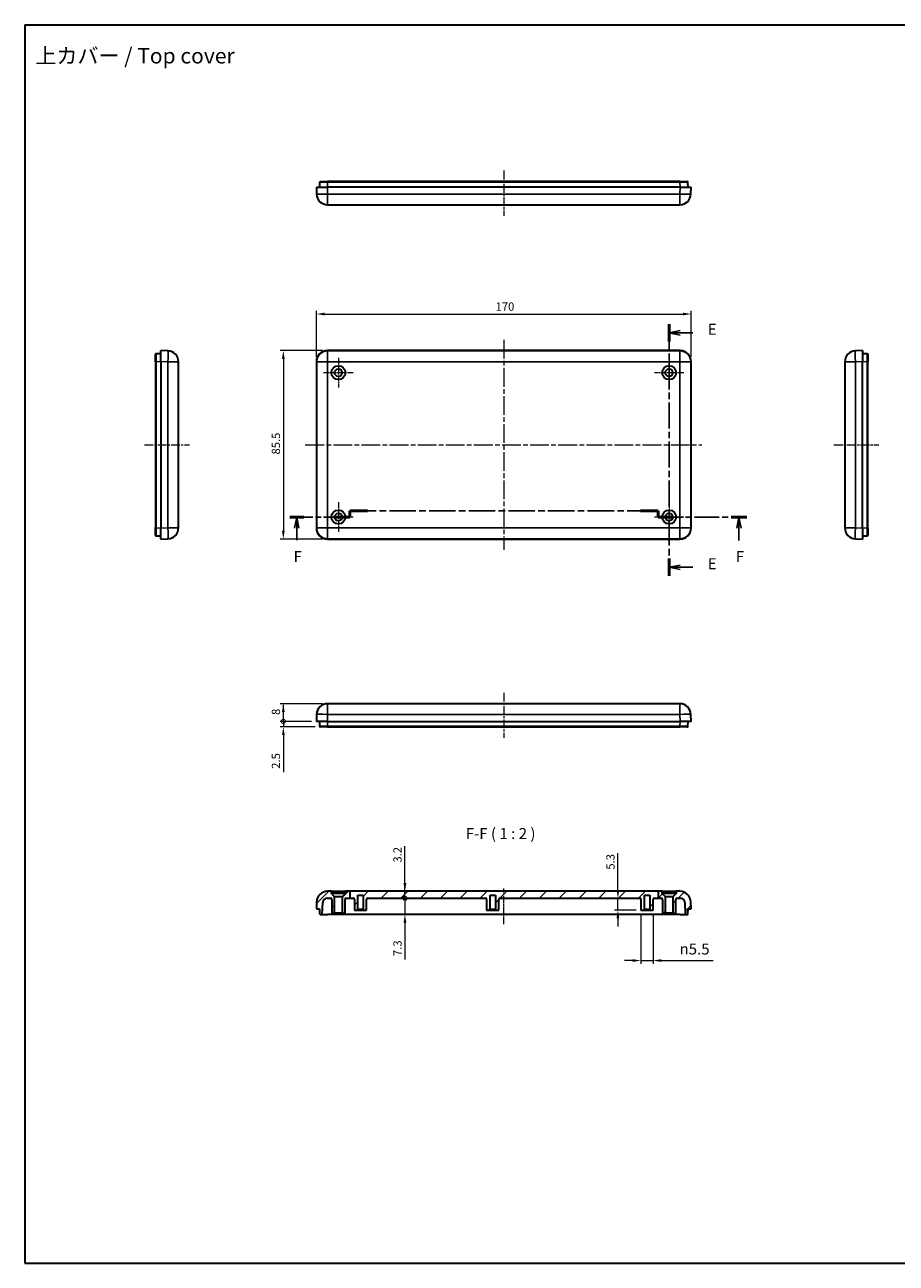
# Model space of a CAD drawing. Units: millimetres. Extents: x 22 to 4373, y 12 to 574.
# Drawn here: x 2799 to 3194, y 12 to 574 of the extents above; entities that cross this region are included whole.
import ezdxf

# ---------------------------------------------------------------- set-up
doc = ezdxf.new("R2010")
doc.units = ezdxf.units.MM
doc.header["$LTSCALE"] = 1.5
doc.linetypes.add('CHAIN', pattern=[0.3543, 0.2362, -0.0295, 0.0591, -0.0295])
doc.layers.get('Defpoints').update_dxf_attribs({"lineweight": 25})
for name, color, linetype, lineweight in [('Border (ISO)', 7, 'Continuous', 35), ('Dimension (ISO)', 7, 'Continuous', 18), ('Section Line (ISO)', 7, 'CHAIN', 25), ('Symbol (ISO)', 7, 'Continuous', 18), ('Visible (ISO)', 7, 'Continuous', 35), ('Visible Narrow (ISO)', 7, 'Continuous', 25)]:
    doc.layers.add(name, color=color, linetype=linetype, lineweight=lineweight)
for name, color, linetype, lineweight, true_color in [('Center Mark (ISO)', 7, 'Continuous', 18, 0x80ffff), ('Centerline (ISO)', 7, 'Continuous', 18, 0x80ffff), ('Hatch (ISO)', 1, 'Continuous', 18, 0xff0000)]:
    doc.layers.add(name, color=color, linetype=linetype, lineweight=lineweight, true_color=true_color)
doc.styles.add('Note Text (TK)', font='txt')
doc.dimstyles.new('Default - Method 1b (TK)', dxfattribs={"dimscale": 1.5, "dimtxt": 2.5, "dimasz": 2.5, "dimexe": 1, "dimexo": 1.5, "dimgap": 1, "dimtad": 1, "dimtoh": 1, "dimrnd": 1e-08, "dimdsep": 46, "dimtxsty": 'Note Text (TK)', "dimcen": 0.09, "dimdle": 5, "dimclrd": 100, "dimclre": 100, "dimclrt": 7, "dimadec": 1, "dimazin": 1, "dimtfac": 1, "dimtmove": 0, "dimatfit": 3, "dimfxl": 1, "dimtolj": 1, "dimlwd": -1, "dimlwe": -1, "dimarcsym": 0})

# ---------------------------------------------------------------- blocks, each defined once
blk = doc.blocks.new('図面枠 tk図枠')
at = {"layer": 'Border (ISO)'}
for p, q in [((14.5, 289), (405.5, 289)), ((14.5, 289), (14.5, 8)), ((14.5, 8), (405.5, 8))]:
    blk.add_line(p, q, dxfattribs=at)
blk = doc.blocks.new('2dTransSection4')
at = {"layer": 'Section Line (ISO)', "linetype": 'CHAIN', "ltscale": 16.678877}
blk.add_line((160.62, 221.05), (160.62, 163.96), dxfattribs=at)
at = {"layer": 'Section Line (ISO)', "linetype": 'Continuous', "lineweight": 50}
for p, q in [((160.62, 221.05), (160.62, 217.14)), ((160.62, 167.87), (160.62, 163.96))]:
    blk.add_line(p, q, dxfattribs=at)
at = {"layer": 'Section Line (ISO)', "linetype": 'Continuous'}
for p, q in [((163.12, 219.6), (160.62, 219.1)), ((163.12, 219.1), (160.62, 219.1)), ((160.62, 219.1), (163.12, 218.6)), ((165.99, 219.1), (163.12, 219.1)), ((163.12, 166.41), (160.62, 165.91)), ((163.12, 165.91), (160.62, 165.91)), ((160.62, 165.91), (163.12, 165.41)), ((165.99, 165.91), (163.12, 165.91))]:
    blk.add_line(p, q, dxfattribs=at)
at = {"layer": 'Section Line (ISO)', "char_height": 2.5, "attachment_point": 7, "style": 'Note Text (TK)'}
for insert in [(169.39, 217.87), (169.39, 164.69)]:
    blk.add_mtext('E', dxfattribs=dict(at, insert=insert))
blk = doc.blocks.new('2dTransSection5')
at = {"layer": 'Section Line (ISO)', "linetype": 'CHAIN', "ltscale": 14.697629}
blk.add_line((74.58, 177.31), (88.2, 177.31), dxfattribs=at)
at = {"layer": 'Section Line (ISO)', "linetype": 'Continuous', "lineweight": 50}
for p, q in [((74.58, 177.31), (77.79, 177.31)), ((84.99, 177.31), (88.2, 177.31)), ((88.2, 177.31), (88.2, 178.69)), ((88.2, 178.69), (92.19, 178.69)), ((154.13, 178.69), (158.12, 178.69)), ((158.12, 178.69), (158.12, 177.31)), ((158.12, 177.31), (161.65, 177.31)), ((174.7, 177.31), (178.23, 177.31))]:
    blk.add_line(p, q, dxfattribs=at)
at = {"layer": 'Section Line (ISO)', "linetype": 'Continuous'}
for p, q in [((76.18, 177.31), (75.68, 174.81)), ((76.18, 174.81), (76.18, 177.31)), ((76.68, 174.81), (76.18, 177.31)), ((176.46, 177.31), (175.96, 174.81)), ((176.46, 174.81), (176.46, 177.31)), ((176.96, 174.81), (176.46, 177.31)), ((76.18, 172.06), (76.18, 174.81)), ((176.46, 172.01), (176.46, 174.81))]:
    blk.add_line(p, q, dxfattribs=at)
at = {"layer": 'Section Line (ISO)', "linetype": 'CHAIN', "ltscale": 1.52781}
for p, q in [((88.2, 177.31), (88.2, 178.69)), ((158.12, 178.69), (158.12, 177.31))]:
    blk.add_line(p, q, dxfattribs=at)
at = {"layer": 'Section Line (ISO)', "linetype": 'CHAIN', "ltscale": 16.916273}
blk.add_line((88.2, 178.69), (158.12, 178.69), dxfattribs=at)
at = {"layer": 'Section Line (ISO)', "linetype": 'CHAIN', "ltscale": 15.598141}
blk.add_line((158.12, 177.31), (178.23, 177.31), dxfattribs=at)
at = {"layer": 'Section Line (ISO)', "char_height": 2.5, "attachment_point": 7, "style": 'Note Text (TK)'}
for insert in [(75.47, 166.31), (175.75, 166.31)]:
    blk.add_mtext('F', dxfattribs=dict(at, insert=insert))
blk = doc.blocks.new('*D115')
at = {"layer": 'Defpoints', "color": 0, "transparency": 16777216}
for p in [(3100.99, 442.74), (2930.99, 421.12), (3100.99, 421.12)]:
    blk.add_point(p, dxfattribs=at)
at = {"layer": 'Dimension (ISO)', "color": 100, "transparency": 16777216}
for p, q in [((2930.99, 423.37), (2930.99, 444.24)), ((3100.99, 423.37), (3100.99, 444.24)), ((2934.74, 442.74), (3097.24, 442.74))]:
    blk.add_line(p, q, dxfattribs=at)
for points in [[(2934.74, 443.36), (2934.74, 442.11), (2930.99, 442.74)], [(3097.24, 443.36), (3097.24, 442.11), (3100.99, 442.74)]]:
    blk.add_solid(points, dxfattribs=at)
at = {"layer": 'Dimension (ISO)', "color": 7, "transparency": 16777216, "insert": (3012.28, 446.11), "char_height": 3.75, "attachment_point": 4, "style": 'Note Text (TK)'}
blk.add_mtext('\\A1;170', dxfattribs=at)
blk = doc.blocks.new('*D116')
at = {"layer": 'Defpoints', "color": 0, "transparency": 16777216}
for p in [(2935.99, 426.12), (2916.02, 340.62), (2935.99, 340.62)]:
    blk.add_point(p, dxfattribs=at)
at = {"layer": 'Dimension (ISO)', "color": 100, "transparency": 16777216}
for p, q in [((2933.74, 426.12), (2914.52, 426.12)), ((2916.02, 422.37), (2916.02, 344.37)), ((2933.74, 340.62), (2914.52, 340.62))]:
    blk.add_line(p, q, dxfattribs=at)
for points in [[(2915.4, 422.37), (2916.65, 422.37), (2916.02, 426.12)], [(2915.4, 344.37), (2916.65, 344.37), (2916.02, 340.62)]]:
    blk.add_solid(points, dxfattribs=at)
at = {"layer": 'Dimension (ISO)', "color": 7, "transparency": 16777216, "insert": (2912.65, 378.99), "char_height": 3.75, "attachment_point": 4, "rotation": 90, "style": 'Note Text (TK)'}
blk.add_mtext('\\A1;85.5', dxfattribs=at)
blk = doc.blocks.new('_DotSmall')
at = {"color": 0, "linetype": 'ByBlock', "const_width": 0.5}
blk.add_lwpolyline([(-0.0625, 0, 1), (0.0625, 0, 1)], format="xyb", close=True, dxfattribs=at)
blk = doc.blocks.new('*D117')
at = {"layer": 'Defpoints', "color": 0, "transparency": 16777216}
for p in [(2916.02, 265.88), (2936.1, 265.88), (2930.99, 257.88)]:
    blk.add_point(p, dxfattribs=at)
at = {"layer": 'Dimension (ISO)', "color": 100, "transparency": 16777216}
for p, q in [((2933.85, 265.88), (2914.52, 265.88)), ((2916.02, 257.88), (2916.02, 262.13)), ((2928.74, 257.88), (2914.52, 257.88))]:
    blk.add_line(p, q, dxfattribs=at)
blk.add_solid([(2915.4, 262.13), (2916.65, 262.13), (2916.02, 265.88)], dxfattribs=at)
at = {"layer": 'Dimension (ISO)', "color": 100, "transparency": 16777216, "xscale": 3.75, "yscale": 3.75, "zscale": 3.75, "rotation": 270}
blk.add_blockref('_DotSmall', (2916.02, 257.88), dxfattribs=at)
at = {"layer": 'Dimension (ISO)', "color": 7, "transparency": 16777216, "insert": (2912.65, 260.77), "char_height": 3.75, "attachment_point": 4, "rotation": 90, "style": 'Note Text (TK)'}
blk.add_mtext('\\A1;8', dxfattribs=at)
blk = doc.blocks.new('*D118')
at = {"layer": 'Defpoints', "color": 0, "transparency": 16777216}
for p in [(2916.02, 257.88), (2930.99, 257.88), (2932.77, 255.38)]:
    blk.add_point(p, dxfattribs=at)
at = {"layer": 'Dimension (ISO)', "color": 100, "transparency": 16777216}
for p, q in [((2916.02, 257.88), (2916.02, 265.38)), ((2928.74, 257.88), (2914.52, 257.88)), ((2930.52, 255.38), (2914.52, 255.38)), ((2916.02, 257.88), (2916.02, 255.38)), ((2916.02, 251.63), (2916.02, 234.87))]:
    blk.add_line(p, q, dxfattribs=at)
blk.add_solid([(2915.4, 251.63), (2916.65, 251.63), (2916.02, 255.38)], dxfattribs=at)
at = {"layer": 'Dimension (ISO)', "color": 100, "transparency": 16777216, "xscale": 3.75, "yscale": 3.75, "zscale": 3.75, "rotation": 270}
blk.add_blockref('_DotSmall', (2916.02, 257.88), dxfattribs=at)
at = {"layer": 'Dimension (ISO)', "color": 7, "transparency": 16777216, "insert": (2912.65, 236.37), "char_height": 3.75, "attachment_point": 4, "rotation": 90, "style": 'Note Text (TK)'}
blk.add_mtext('\\A1;2.5', dxfattribs=at)
blk = doc.blocks.new('*D119')
at = {"layer": 'Defpoints', "color": 0, "transparency": 16777216}
for p in [(2954.24, 177.59), (2971.18, 177.59), (2935.99, 170.29)]:
    blk.add_point(p, dxfattribs=at)
at = {"layer": 'Dimension (ISO)', "color": 100, "transparency": 16777216}
for p, q in [((2971.18, 177.59), (2971.18, 185.09)), ((2971.18, 177.59), (2971.18, 170.29)), ((2971.18, 166.54), (2971.18, 149.88))]:
    blk.add_line(p, q, dxfattribs=at)
blk.add_solid([(2970.55, 166.54), (2971.8, 166.54), (2971.18, 170.29)], dxfattribs=at)
at = {"layer": 'Dimension (ISO)', "color": 100, "transparency": 16777216, "xscale": 3.75, "yscale": 3.75, "zscale": 3.75, "rotation": 270}
blk.add_blockref('_DotSmall', (2971.18, 177.59), dxfattribs=at)
at = {"layer": 'Dimension (ISO)', "color": 7, "transparency": 16777216, "insert": (2967.8, 151.38), "char_height": 3.75, "attachment_point": 4, "rotation": 90, "style": 'Note Text (TK)'}
blk.add_mtext('\\A1;7.3', dxfattribs=at)
blk = doc.blocks.new('*D120')
at = {"layer": 'Defpoints', "color": 0, "transparency": 16777216}
for p in [(2946.15, 180.79), (2971.18, 180.79), (2954.24, 177.59)]:
    blk.add_point(p, dxfattribs=at)
at = {"layer": 'Dimension (ISO)', "color": 100, "transparency": 16777216}
for p, q in [((2971.18, 184.54), (2971.18, 201.3)), ((2971.18, 177.59), (2971.18, 180.79)), ((2971.18, 177.59), (2971.18, 173.84))]:
    blk.add_line(p, q, dxfattribs=at)
blk.add_solid([(2970.55, 184.54), (2971.8, 184.54), (2971.18, 180.79)], dxfattribs=at)
at = {"layer": 'Dimension (ISO)', "color": 100, "transparency": 16777216, "xscale": 3.75, "yscale": 3.75, "zscale": 3.75, "rotation": 90}
blk.add_blockref('_DotSmall', (2971.18, 177.59), dxfattribs=at)
at = {"layer": 'Dimension (ISO)', "color": 7, "transparency": 16777216, "insert": (2967.8, 193.79), "char_height": 3.75, "attachment_point": 4, "rotation": 90, "style": 'Note Text (TK)'}
blk.add_mtext('\\A1;3.2', dxfattribs=at)
blk = doc.blocks.new('*D121')
at = {"layer": 'Defpoints', "color": 0, "transparency": 16777216}
for p in [(3078.24, 172.29), (3083.74, 172.29), (3083.74, 149.35)]:
    blk.add_point(p, dxfattribs=at)
at = {"layer": 'Dimension (ISO)', "color": 100, "transparency": 16777216}
for p, q in [((3078.24, 170.04), (3078.24, 147.85)), ((3083.74, 170.04), (3083.74, 147.85)), ((3074.49, 149.35), (3070.74, 149.35)), ((3078.24, 149.35), (3083.74, 149.35)), ((3087.49, 149.35), (3111, 149.35))]:
    blk.add_line(p, q, dxfattribs=at)
for points in [[(3074.49, 149.98), (3074.49, 148.73), (3078.24, 149.35)], [(3087.49, 149.98), (3087.49, 148.73), (3083.74, 149.35)]]:
    blk.add_solid(points, dxfattribs=at)
at = {"layer": 'Dimension (ISO)', "color": 7, "transparency": 16777216, "insert": (3095.74, 154.59), "char_height": 3.75, "attachment_point": 4, "style": 'Note Text (TK)'}
blk.add_mtext('\\A1;\\fAIGDT|b0|i0;\\H4.9746;n\\fＭＳ Ｐゴシック|b0|i0;\\H5.0000;5.5', dxfattribs=at)
blk = doc.blocks.new('*D122')
at = {"layer": 'Defpoints', "color": 0, "transparency": 16777216}
for p in [(3066.8, 177.59), (3067.76, 177.59), (3078.24, 172.29)]:
    blk.add_point(p, dxfattribs=at)
at = {"layer": 'Dimension (ISO)', "color": 100, "transparency": 16777216}
for p, q in [((3067.76, 181.34), (3067.76, 198.1)), ((3067.76, 172.29), (3067.76, 177.59)), ((3075.99, 172.29), (3066.26, 172.29)), ((3067.76, 168.54), (3067.76, 164.79))]:
    blk.add_line(p, q, dxfattribs=at)
for points in [[(3067.13, 181.34), (3068.38, 181.34), (3067.76, 177.59)], [(3067.13, 168.54), (3068.38, 168.54), (3067.76, 172.29)]]:
    blk.add_solid(points, dxfattribs=at)
at = {"layer": 'Dimension (ISO)', "color": 7, "transparency": 16777216, "insert": (3064.38, 190.59), "char_height": 3.75, "attachment_point": 4, "rotation": 90, "style": 'Note Text (TK)'}
blk.add_mtext('\\A1;5.3', dxfattribs=at)

msp = doc.modelspace()

# ---------------------------------------------------------------- hatches: boundary and pattern name
at = {"layer": 'Hatch (ISO)'}
h = msp.add_hatch(dxfattribs=at)
h.set_pattern_fill('ANSI31', color=256, scale=50.8, style=0)
h.set_pattern_definition([(45, (2769.75, -4), (-4.49013, 4.49013), [])])
edge = h.paths.add_edge_path()
edge.add_line((2946.152, 180.792), (2946.152, 177.592))
edge.add_line((2946.152, 177.592), (2944.492, 177.592))
edge.add_ellipse((2944.492, 177.092), major_axis=(-0.5, 0), ratio=1, start_angle=270, end_angle=360)
edge.add_line((2943.992, 177.092), (2943.992, 170.792))
edge.add_line((2943.992, 170.792), (2942.692, 170.792))
edge.add_line((2942.692, 170.792), (2942.692, 178.342))
edge.add_line((2942.692, 178.342), (2944.142, 179.792))
edge.add_line((2944.142, 179.792), (2944.142, 180.792))
edge.add_line((2944.142, 180.792), (2946.152, 180.792))
edge = h.paths.add_edge_path()
edge.add_line((3094.142, 179.792), (3092.692, 178.342))
edge.add_line((3092.692, 178.342), (3092.692, 170.792))
edge.add_line((3092.692, 170.792), (3093.992, 170.792))
edge.add_line((3093.992, 170.792), (3093.992, 177.092))
edge.add_ellipse((3094.492, 177.092), major_axis=(-0.5, 0), ratio=1, start_angle=270, end_angle=360, ccw=False)
edge.add_line((3094.492, 177.592), (3096.106, 177.592))
edge.add_ellipse((3096.106, 175.592), major_axis=(0, 2), ratio=1, start_angle=272, end_angle=360, ccw=False)
edge.add_line((3098.105, 175.662), (3098.292, 170.292))
edge.add_line((3098.292, 170.292), (3099.215, 170.292))
edge.add_ellipse((3099.215, 170.592), major_axis=(0, -0.3), ratio=1, start_angle=0, end_angle=88)
edge.add_line((3099.515, 170.582), (3099.592, 172.792))
edge.add_line((3099.592, 172.792), (3100.992, 172.792))
edge.add_line((3100.992, 172.792), (3100.882, 175.967))
edge.add_ellipse((3095.885, 175.792), major_axis=(4.997, 0.174), ratio=1, start_angle=0, end_angle=88)
edge.add_line((3095.885, 180.792), (3094.142, 180.792))
edge.add_line((3094.142, 180.792), (3094.142, 179.792))
edge = h.paths.add_edge_path()
edge.add_line((3085.994, 180.792), (3085.994, 177.592))
edge.add_line((3085.994, 177.592), (3084.242, 177.592))
edge.add_ellipse((3084.242, 177.092), major_axis=(-0.5, 0), ratio=1, start_angle=270, end_angle=360)
edge.add_line((3083.742, 177.092), (3083.742, 172.292))
edge.add_line((3083.742, 172.292), (3082.492, 172.292))
edge.add_line((3082.492, 172.292), (3082.192, 172.592))
edge.add_line((3082.192, 172.592), (3082.192, 179.092))
edge.add_line((3082.192, 179.092), (3079.792, 179.092))
edge.add_line((3079.792, 179.092), (3079.792, 172.592))
edge.add_line((3079.792, 172.592), (3079.492, 172.292))
edge.add_line((3079.492, 172.292), (3078.242, 172.292))
edge.add_line((3078.242, 172.292), (3078.242, 177.092))
edge.add_ellipse((3077.742, 177.092), major_axis=(0, 0.5), ratio=1, start_angle=270, end_angle=360)
edge.add_line((3077.742, 177.592), (3014.242, 177.592))
edge.add_ellipse((3014.242, 177.092), major_axis=(-0.5, 0), ratio=1, start_angle=270, end_angle=360)
edge.add_line((3013.742, 177.092), (3013.742, 172.292))
edge.add_line((3013.742, 172.292), (3012.492, 172.292))
edge.add_line((3012.492, 172.292), (3012.192, 172.592))
edge.add_line((3012.192, 172.592), (3012.192, 179.092))
edge.add_line((3012.192, 179.092), (3009.792, 179.092))
edge.add_line((3009.792, 179.092), (3009.792, 172.592))
edge.add_line((3009.792, 172.592), (3009.492, 172.292))
edge.add_line((3009.492, 172.292), (3008.242, 172.292))
edge.add_line((3008.242, 172.292), (3008.242, 177.092))
edge.add_ellipse((3007.742, 177.092), major_axis=(0, 0.5), ratio=1, start_angle=270, end_angle=360)
edge.add_line((3007.742, 177.592), (2954.242, 177.592))
edge.add_ellipse((2954.242, 177.092), major_axis=(-0.5, 0), ratio=1, start_angle=270, end_angle=360)
edge.add_line((2953.742, 177.092), (2953.742, 172.292))
edge.add_line((2953.742, 172.292), (2952.492, 172.292))
edge.add_line((2952.492, 172.292), (2952.192, 172.592))
edge.add_line((2952.192, 172.592), (2952.192, 179.092))
edge.add_line((2952.192, 179.092), (2949.792, 179.092))
edge.add_line((2949.792, 179.092), (2949.792, 172.592))
edge.add_line((2949.792, 172.592), (2949.492, 172.292))
edge.add_line((2949.492, 172.292), (2948.242, 172.292))
edge.add_line((2948.242, 172.292), (2948.242, 177.092))
edge.add_ellipse((2947.742, 177.092), major_axis=(0, 0.5), ratio=1, start_angle=270, end_angle=360)
edge.add_line((2947.742, 177.592), (2946.152, 177.592))
edge.add_line((2946.152, 177.592), (2946.152, 180.792))
edge.add_line((2946.152, 180.792), (3085.994, 180.792))
edge = h.paths.add_edge_path()
edge.add_line((2939.292, 178.342), (2937.842, 179.792))
edge.add_line((2937.842, 179.792), (2937.842, 180.792))
edge.add_line((2937.842, 180.792), (2936.1, 180.792))
edge.add_ellipse((2936.1, 175.792), major_axis=(0, 5), ratio=1, start_angle=0, end_angle=88)
edge.add_line((2931.103, 175.967), (2930.992, 172.792))
edge.add_line((2930.992, 172.792), (2932.392, 172.792))
edge.add_line((2932.392, 172.792), (2932.47, 170.582))
edge.add_ellipse((2932.769, 170.592), major_axis=(-0.3, -0.01), ratio=1, start_angle=0, end_angle=88)
edge.add_line((2932.769, 170.292), (2933.692, 170.292))
edge.add_line((2933.692, 170.292), (2933.88, 175.662))
edge.add_ellipse((2935.879, 175.592), major_axis=(-1.999, 0.07), ratio=1, start_angle=272, end_angle=360, ccw=False)
edge.add_line((2935.879, 177.592), (2937.492, 177.592))
edge.add_ellipse((2937.492, 177.092), major_axis=(0, 0.5), ratio=1, start_angle=270, end_angle=360, ccw=False)
edge.add_line((2937.992, 177.092), (2937.992, 170.792))
edge.add_line((2937.992, 170.792), (2939.292, 170.792))
edge.add_line((2939.292, 170.792), (2939.292, 178.342))
edge = h.paths.add_edge_path()
edge.add_line((3085.994, 180.792), (3085.994, 177.592))
edge.add_line((3085.994, 177.592), (3087.492, 177.592))
edge.add_ellipse((3087.492, 177.092), major_axis=(0, 0.5), ratio=1, start_angle=270, end_angle=360, ccw=False)
edge.add_line((3087.992, 177.092), (3087.992, 170.792))
edge.add_line((3087.992, 170.792), (3089.292, 170.792))
edge.add_line((3089.292, 170.792), (3089.292, 178.342))
edge.add_line((3089.292, 178.342), (3087.842, 179.792))
edge.add_line((3087.842, 179.792), (3087.842, 180.792))
edge.add_line((3087.842, 180.792), (3085.994, 180.792))

# ---------------------------------------------------------------- linework, layer by layer
at = {"layer": 'Center Mark (ISO)', "linetype": 'CHAIN', "ltscale": 7.44499}
for p, q in [((2940.992, 422.821), (2940.992, 409.421)), ((3090.992, 422.821), (3090.992, 409.421)), ((2947.692, 416.121), (2934.292, 416.121)), ((3097.692, 416.121), (3084.292, 416.121)), ((2940.992, 357.321), (2940.992, 343.921)), ((3090.992, 357.321), (3090.992, 343.921)), ((2947.692, 350.621), (2934.292, 350.621)), ((3097.692, 350.621), (3084.292, 350.621))]:
    msp.add_line(p, q, dxfattribs=at)
at = {"layer": 'Centerline (ISO)', "linetype": 'CHAIN', "ltscale": 11.389776}
for p, q in [((3015.992, 507.819), (3015.992, 487.319)), ((2852.989, 383.371), (2873.489, 383.371)), ((3165.681, 383.371), (3186.181, 383.371)), ((3015.992, 270.878), (3015.992, 250.378))]:
    msp.add_line(p, q, dxfattribs=at)
at = {"layer": 'Centerline (ISO)', "linetype": 'CHAIN', "ltscale": 23.990969}
for p, q in [((3015.992, 431.01), (3015.992, 335.732)), ((2925.992, 383.371), (3105.882, 383.371))]:
    msp.add_line(p, q, dxfattribs=at)
at = {"layer": 'Centerline (ISO)', "linetype": 'CHAIN', "ltscale": 9.05624}
msp.add_line((3015.992, 165.792), (3015.992, 182.092), dxfattribs=at)
at = {"layer": 'Visible (ISO)'}
for p, q in [((2930.992, 500.319), (2935.989, 500.319)), ((2930.992, 500.319), (2931.103, 497.144)), ((2932.47, 502.529), (2932.392, 500.319)), ((2932.769, 502.819), (2936.067, 502.819)), ((3095.995, 500.319), (2935.989, 500.319)), ((3095.917, 502.819), (2936.067, 502.819)), ((3095.917, 502.819), (3099.215, 502.819)), ((3095.995, 500.319), (3100.992, 500.319)), ((3099.592, 500.319), (3099.515, 502.529)), ((3100.882, 497.144), (3100.992, 500.319)), ((2936.1, 492.319), (3095.885, 492.319)), ((2857.989, 421.046), (2857.989, 424.344)), ((2860.489, 424.721), (2858.279, 424.644)), ((2863.664, 426.01), (2860.489, 426.121)), ((2860.489, 421.124), (2860.489, 426.121)), ((3095.995, 426.121), (2935.989, 426.121)), ((3178.681, 426.121), (3175.507, 426.01)), ((3178.681, 426.121), (3178.681, 421.124)), ((3180.892, 424.644), (3178.681, 424.721)), ((3181.181, 424.344), (3181.181, 421.046)), ((2857.989, 421.046), (2857.989, 345.696)), ((2860.489, 421.124), (2860.489, 345.618)), ((2868.489, 345.729), (2868.489, 421.013)), ((2930.992, 421.124), (2930.992, 345.618)), ((3100.992, 345.618), (3100.992, 421.124)), ((3170.681, 421.013), (3170.681, 345.729)), ((3178.681, 345.618), (3178.681, 421.124)), ((3181.181, 345.696), (3181.181, 421.046)), ((2857.989, 342.398), (2857.989, 345.696)), ((2860.489, 340.621), (2860.489, 345.618)), ((3178.681, 345.618), (3178.681, 340.621)), ((3181.181, 345.696), (3181.181, 342.398)), ((2858.279, 342.098), (2860.489, 342.021)), ((2860.489, 340.621), (2863.664, 340.732)), ((2935.989, 340.621), (3095.995, 340.621)), ((3175.507, 340.732), (3178.681, 340.621)), ((3178.681, 342.021), (3180.892, 342.098)), ((3095.885, 265.878), (2936.1, 265.878)), ((2931.103, 261.053), (2930.992, 257.878)), ((3100.992, 257.878), (3100.882, 261.053)), ((2935.989, 257.878), (2930.992, 257.878)), ((2932.392, 257.878), (2932.47, 255.668)), ((2936.067, 255.378), (2932.769, 255.378)), ((2935.989, 257.878), (3095.995, 257.878)), ((2936.067, 255.378), (3095.917, 255.378)), ((3099.215, 255.378), (3095.917, 255.378)), ((3100.992, 257.878), (3095.995, 257.878)), ((3099.515, 255.668), (3099.592, 257.878)), ((2937.842, 180.792), (2936.1, 180.792)), ((2937.842, 179.792), (2937.842, 180.792)), ((2937.842, 180.792), (2944.142, 180.792)), ((2946.152, 180.792), (2944.142, 180.792)), ((2944.142, 180.792), (2944.142, 179.792)), ((2946.152, 180.792), (2946.152, 177.592)), ((3085.994, 180.792), (2946.152, 180.792)), ((3085.994, 180.792), (3085.994, 177.592)), ((3087.842, 180.792), (3085.994, 180.792)), ((3087.842, 179.792), (3087.842, 180.792)), ((3087.842, 180.792), (3094.142, 180.792)), ((3095.885, 180.792), (3094.142, 180.792)), ((3094.142, 180.792), (3094.142, 179.792)), ((2931.103, 175.967), (2930.992, 172.792)), ((2933.692, 170.292), (2933.88, 175.662)), ((2935.879, 177.592), (2937.492, 177.592)), ((2939.292, 178.342), (2937.842, 179.792)), ((2944.142, 179.792), (2937.842, 179.792)), ((2937.992, 177.092), (2937.992, 170.792)), ((2939.292, 170.792), (2939.292, 178.342)), ((2942.692, 178.342), (2939.292, 178.342)), ((2944.142, 179.792), (2942.692, 178.342)), ((2942.692, 178.342), (2942.692, 170.792)), ((2943.992, 170.792), (2943.992, 177.092)), ((2944.492, 177.592), (2946.152, 177.592)), ((2946.152, 177.592), (2947.742, 177.592)), ((2948.242, 177.092), (2948.242, 172.292)), ((2949.792, 172.592), (2949.792, 179.092)), ((2949.792, 179.092), (2952.192, 179.092)), ((2952.192, 179.092), (2952.192, 172.592)), ((2953.742, 172.292), (2953.742, 177.092)), ((2954.242, 177.592), (3007.742, 177.592)), ((3008.242, 177.092), (3008.242, 172.292)), ((3009.792, 172.592), (3009.792, 179.092)), ((3009.792, 179.092), (3012.192, 179.092)), ((3012.192, 179.092), (3012.192, 172.592)), ((3013.742, 172.292), (3013.742, 177.092)), ((3014.242, 177.592), (3077.742, 177.592)), ((3078.242, 177.092), (3078.242, 172.292)), ((3079.792, 172.592), (3079.792, 179.092)), ((3079.792, 179.092), (3082.192, 179.092)), ((3082.192, 179.092), (3082.192, 172.592)), ((3083.742, 172.292), (3083.742, 177.092)), ((3084.242, 177.592), (3085.994, 177.592)), ((3085.994, 177.592), (3087.492, 177.592)), ((3089.292, 178.342), (3087.842, 179.792)), ((3094.142, 179.792), (3087.842, 179.792)), ((3087.992, 177.092), (3087.992, 170.792)), ((3089.292, 170.792), (3089.292, 178.342)), ((3092.692, 178.342), (3089.292, 178.342)), ((3094.142, 179.792), (3092.692, 178.342)), ((3092.692, 178.342), (3092.692, 170.792)), ((3093.992, 170.792), (3093.992, 177.092)), ((3094.492, 177.592), (3096.106, 177.592)), ((3098.105, 175.662), (3098.292, 170.292)), ((3100.992, 172.792), (3100.882, 175.967)), ((2930.992, 172.792), (2932.392, 172.792)), ((2932.392, 172.792), (2932.47, 170.582)), ((2932.769, 170.292), (2933.692, 170.292)), ((2933.692, 170.292), (2935.991, 170.292)), ((3095.994, 170.292), (2935.991, 170.292)), ((2937.992, 170.792), (2939.292, 170.792)), ((2942.692, 170.792), (2939.292, 170.792)), ((2942.692, 170.792), (2943.992, 170.792)), ((2948.242, 172.292), (2949.492, 172.292)), ((2949.492, 172.292), (2949.792, 172.592)), ((2949.492, 172.292), (2952.492, 172.292)), ((2952.192, 172.592), (2949.792, 172.592)), ((2952.192, 172.592), (2952.492, 172.292)), ((2952.492, 172.292), (2953.742, 172.292)), ((3008.242, 172.292), (3009.492, 172.292)), ((3009.492, 172.292), (3009.792, 172.592)), ((3009.492, 172.292), (3012.492, 172.292)), ((3012.192, 172.592), (3009.792, 172.592)), ((3012.192, 172.592), (3012.492, 172.292)), ((3012.492, 172.292), (3013.742, 172.292)), ((3078.242, 172.292), (3079.492, 172.292)), ((3079.492, 172.292), (3079.792, 172.592)), ((3079.492, 172.292), (3082.492, 172.292)), ((3082.192, 172.592), (3079.792, 172.592)), ((3082.192, 172.592), (3082.492, 172.292)), ((3082.492, 172.292), (3083.742, 172.292)), ((3087.992, 170.792), (3089.292, 170.792)), ((3092.692, 170.792), (3089.292, 170.792)), ((3092.692, 170.792), (3093.992, 170.792)), ((3095.994, 170.292), (3098.292, 170.292)), ((3098.292, 170.292), (3099.215, 170.292)), ((3099.515, 170.582), (3099.592, 172.792)), ((3099.592, 172.792), (3100.992, 172.792))]:
    msp.add_line(p, q, dxfattribs=at)
for centre, radius in [((2940.992, 416.121), 3.15), ((2940.992, 416.121), 1.7), ((3090.992, 416.121), 3.15), ((3090.992, 416.121), 1.7), ((2940.992, 350.621), 3.15), ((2940.992, 350.621), 1.7), ((3090.992, 350.621), 3.15), ((3090.992, 350.621), 1.7)]:
    msp.add_circle(centre, radius, dxfattribs=at)
for centre, radius, start, end in [((2932.769, 502.519), 0.3, 90, 178), ((3099.215, 502.519), 0.3, 2, 90), ((2936.1, 497.319), 5, 182, 270), ((3095.885, 497.319), 5, 270, 358), ((2858.289, 424.344), 0.3, 92, 180), ((2863.489, 421.013), 5, 0, 88), ((3175.681, 421.013), 5, 92, 180), ((3180.881, 424.344), 0.3, 0, 88), ((2863.489, 345.729), 5, 272, 0), ((3175.681, 345.729), 5, 180, 268), ((2858.289, 342.398), 0.3, 180, 268), ((3180.881, 342.398), 0.3, 272, 0), ((2936.1, 260.878), 5, 90, 178), ((3095.885, 260.878), 5, 2, 90), ((2932.769, 255.678), 0.3, 182, 270), ((3099.215, 255.678), 0.3, 270, 358), ((2936.1, 175.792), 5, 90, 178), ((3095.885, 175.792), 5, 2, 90), ((2935.879, 175.592), 2, 90, 178), ((2937.492, 177.092), 0.5, 0, 90), ((2944.492, 177.092), 0.5, 90, 180), ((2947.742, 177.092), 0.5, 0, 90), ((2954.242, 177.092), 0.5, 90, 180), ((3007.742, 177.092), 0.5, 0, 90), ((3014.242, 177.092), 0.5, 90, 180), ((3077.742, 177.092), 0.5, 0, 90), ((3084.242, 177.092), 0.5, 90, 180), ((3087.492, 177.092), 0.5, 0, 90), ((3094.492, 177.092), 0.5, 90, 180), ((3096.106, 175.592), 2, 2, 90), ((2932.769, 170.592), 0.3, 182, 270), ((3099.215, 170.592), 0.3, 270, 358)]:
    msp.add_arc(centre, radius, start, end, dxfattribs=at)
for centre, major_axis in [((2935.995, 421.118), (-3.54, 3.54)), ((3095.989, 421.118), (3.54, 3.54)), ((2935.995, 345.624), (-3.54, -3.54)), ((3095.989, 345.624), (3.54, -3.54))]:
    msp.add_ellipse(centre, major_axis=major_axis, ratio=0.9987828, start_param=5.4983961, end_param=7.0679745, dxfattribs=at)
at = {"layer": 'Visible Narrow (ISO)'}
for p, q in [((2936.1, 497.144), (2935.989, 500.319)), ((2935.99, 500.319), (2936.067, 502.529)), ((2936.067, 502.529), (2936.067, 502.819)), ((2936.067, 502.529), (3095.917, 502.529)), ((3095.995, 500.319), (3095.885, 497.144)), ((3095.917, 502.819), (3095.917, 502.529)), ((3095.917, 502.529), (3095.995, 500.319)), ((2936.1, 492.319), (2936.1, 497.144)), ((3095.885, 497.144), (2936.1, 497.144)), ((3095.885, 497.144), (3095.885, 492.319)), ((2936.1, 426.01), (2935.989, 426.121)), ((2936.1, 421.013), (2936.1, 426.01)), ((3095.885, 426.01), (2936.1, 426.01)), ((3095.995, 426.121), (3095.885, 426.01)), ((3095.885, 426.01), (3095.885, 421.013)), ((2858.279, 421.046), (2857.989, 421.046)), ((2858.279, 421.046), (2860.489, 421.123)), ((2858.279, 345.696), (2858.279, 421.046)), ((2860.489, 421.124), (2863.664, 421.013)), ((2863.664, 421.013), (2868.489, 421.013)), ((2863.664, 421.013), (2863.664, 345.729)), ((2930.992, 421.124), (2931.103, 421.013)), ((2931.103, 421.013), (2936.1, 421.013)), ((2931.103, 421.013), (2931.103, 345.729)), ((2936.1, 345.729), (2936.1, 421.013)), ((2936.1, 421.013), (3095.885, 421.013)), ((3095.885, 421.013), (3100.882, 421.013)), ((3095.885, 421.013), (3095.885, 345.729)), ((3100.882, 421.013), (3100.992, 421.124)), ((3100.882, 345.729), (3100.882, 421.013)), ((3170.681, 421.013), (3175.507, 421.013)), ((3175.507, 421.013), (3178.681, 421.124)), ((3175.507, 345.729), (3175.507, 421.013)), ((3178.681, 421.123), (3180.892, 421.046)), ((3180.892, 421.046), (3181.181, 421.046)), ((3180.892, 421.046), (3180.892, 345.696)), ((2858.279, 345.696), (2857.989, 345.696)), ((2860.489, 345.619), (2858.279, 345.696)), ((2863.664, 345.729), (2860.489, 345.618)), ((2868.489, 345.729), (2863.664, 345.729)), ((2931.103, 345.729), (2930.992, 345.618)), ((2936.1, 345.729), (2931.103, 345.729)), ((3095.885, 345.729), (2936.1, 345.729)), ((2936.1, 340.732), (2936.1, 345.729)), ((3095.885, 345.729), (3095.885, 340.732)), ((3100.882, 345.729), (3095.885, 345.729)), ((3100.992, 345.618), (3100.882, 345.729)), ((3175.507, 345.729), (3170.681, 345.729)), ((3178.681, 345.618), (3175.507, 345.729)), ((3180.892, 345.696), (3178.681, 345.619)), ((3180.892, 345.696), (3181.181, 345.696)), ((2935.989, 340.621), (2936.1, 340.732)), ((2936.1, 340.732), (3095.885, 340.732)), ((3095.885, 340.732), (3095.995, 340.621)), ((2936.1, 261.053), (2936.1, 265.878)), ((3095.885, 265.878), (3095.885, 261.053)), ((2935.989, 257.878), (2936.1, 261.053)), ((2936.1, 261.053), (3095.885, 261.053)), ((3095.885, 261.053), (3095.995, 257.878)), ((2936.067, 255.668), (2935.99, 257.878)), ((2936.067, 255.668), (2936.067, 255.378)), ((3095.917, 255.668), (2936.067, 255.668)), ((3095.995, 257.878), (3095.917, 255.668)), ((3095.917, 255.668), (3095.917, 255.378))]:
    msp.add_line(p, q, dxfattribs=at)
for centre, major_axis, ratio, start_param, end_param in [((2936.071, 502.519), (3.602, -0.01), 0.0029035, 1.5719214, 3.1414997), ((3095.913, 502.519), (3.602, 0.01), 0.0029035, 0.0000929, 1.5696713), ((2936.1, 497.319), (-4.997, -0.174), 0.0348783, 0, 1.5695784), ((3095.885, 497.319), (4.997, -0.174), 0.0348783, 4.713607, 6.2831853), ((2858.289, 421.042), (-0.01, 3.602), 0.0029035, 0.0000929, 1.5696713), ((2863.489, 421.013), (0.174, 4.997), 0.0348783, 4.713607, 6.2831853), ((2936.1, 421.013), (-3.536, -3.536), 0.9987828, 3.9275998, 5.4971782), ((3095.885, 421.013), (-3.536, 3.536), 0.9987828, 3.9275998, 5.4971782), ((3175.681, 421.013), (-0.174, 4.997), 0.0348783, 0, 1.5695784), ((3180.881, 421.042), (-0.01, -3.602), 0.0029035, 1.5719214, 3.1414997), ((2858.289, 345.7), (0.01, 3.602), 0.0029035, 1.5719214, 3.1414997), ((2863.489, 345.729), (0.174, -4.997), 0.0348783, 0, 1.5695784), ((2936.1, 345.729), (3.536, -3.536), 0.9987828, 3.9275998, 5.4971782), ((3095.885, 345.729), (3.536, 3.536), 0.9987828, 3.9275998, 5.4971782), ((3175.681, 345.729), (-0.174, -4.997), 0.0348783, 4.713607, 6.2831853), ((3180.881, 345.7), (0.01, -3.602), 0.0029035, 0.0000929, 1.5696713), ((2936.1, 260.878), (-4.997, 0.174), 0.0348783, 4.713607, 6.2831853), ((3095.885, 260.878), (4.997, 0.174), 0.0348783, 0, 1.5695784), ((2936.071, 255.678), (-3.602, -0.01), 0.0029035, 0.0000929, 1.5696713), ((3095.913, 255.678), (-3.602, 0.01), 0.0029035, 1.5719214, 3.1414997)]:
    msp.add_ellipse(centre, major_axis=major_axis, ratio=ratio, start_param=start_param, end_param=end_param, dxfattribs=at)

# ---------------------------------------------------------------- block references
at = {"xscale": 2, "yscale": 2, "zscale": 2}
msp.add_blockref('図面枠 tk図枠', (2769.75, -4), dxfattribs=at)
at = {"layer": 'Section Line (ISO)', "xscale": 2, "yscale": 2, "zscale": 2}
for name in ['2dTransSection4', '2dTransSection5']:
    msp.add_blockref(name, (2769.75, -4), dxfattribs=at)

# ---------------------------------------------------------------- texts
at = {"layer": 'Symbol (ISO)', "color": 7, "insert": (2803.528, 559.929), "char_height": 7, "width": 103.17607, "attachment_point": 4, "line_spacing_factor": 1.5, "style": 'Note Text (TK)'}
msp.add_mtext('{\\fＭＳ Ｐゴシック|b0|i0;\\H7.0000;上カバー / Top cover}', dxfattribs=at)
at = {"layer": 'Symbol (ISO)', "color": 7, "insert": (2998.762, 202.925), "char_height": 5, "attachment_point": 7, "style": 'Note Text (TK)'}
msp.add_mtext('F-F ( 1 : 2 )', dxfattribs=at)

# ---------------------------------------------------------------- dimensions: what is measured, and where the dimension line sits
at = {"layer": 'Dimension (ISO)', "color": 100, "true_color": 0x00ff3f}
for base, p1, p2, angle, override, picture, middle in [((3100.992, 442.737), (2930.992, 421.124), (3100.992, 421.124), 180, {"dimtoh": 0, "dimdec": 2, "dimtp": 0, "dimtm": 0, "dimtdec": 2, "dimtofl": 0, "dimatfit": 1}, '*D115', (3015.992, 442.737)), ((2916.021, 340.621), (2935.989, 426.121), (2935.989, 340.621), 90, {"dimtoh": 0, "dimdec": 2, "dimtp": 0, "dimtm": 0, "dimtdec": 2, "dimtofl": 0, "dimatfit": 1}, '*D116', (2916.021, 383.371)), ((2916.021, 265.878), (2930.992, 257.878), (2936.1, 265.878), 90, {"dimtoh": 0, "dimdec": 2, "dimblk1": 'DotSmall', "dimsah": 1, "dimdle": 0, "dimtp": 0, "dimtm": 0, "dimtdec": 2, "dimtofl": 1, "dimatfit": 1}, '*D117', (2916.021, 261.878)), ((2916.021, 257.878), (2932.769, 255.378), (2930.992, 257.878), 90, {"dimtoh": 0, "dimdec": 2, "dimblk2": 'DotSmall', "dimsah": 1, "dimdle": 0, "dimtp": 0, "dimtm": 0, "dimtdec": 2, "dimtofl": 1, "dimatfit": 1}, '*D118', (2916.021, 239.373)), ((2971.177, 180.792), (2954.242, 177.592), (2946.152, 180.792), 90, {"dimtoh": 0, "dimdec": 2, "dimblk1": 'DotSmall', "dimsah": 1, "dimdle": 0, "dimse1": 1, "dimse2": 1, "dimtp": 0, "dimtm": 0, "dimtdec": 2, "dimtofl": 1, "dimatfit": 1}, '*D120', (2971.177, 196.798)), ((3067.758, 177.592), (3078.242, 172.292), (3066.799, 177.592), 270, {"dimtoh": 0, "dimdec": 2, "dimse2": 1, "dimtp": 0, "dimtm": 0, "dimtdec": 2, "dimtofl": 1, "dimatfit": 1}, '*D122', (3067.758, 193.598)), ((2971.177, 177.592), (2935.991, 170.292), (2954.242, 177.592), 90, {"dimtoh": 0, "dimdec": 2, "dimblk2": 'DotSmall', "dimsah": 1, "dimdle": 0, "dimse1": 1, "dimse2": 1, "dimtp": 0, "dimtm": 0, "dimtdec": 2, "dimtofl": 1, "dimatfit": 1}, '*D119', (2971.177, 154.343))]:
    dim = msp.add_linear_dim(base=base, p1=p1, p2=p2, angle=angle, dimstyle='Default - Method 1b (TK)', override=override, dxfattribs=at)
    dim.commit()
    dim.dimension.update_dxf_attribs({"geometry": picture, "text_midpoint": middle, "dimtype": 160})
dim = msp.add_linear_dim(base=(3083.742, 149.351), p1=(3078.242, 172.292), p2=(3083.742, 172.292), angle=180, text='\\fAIGDT|b0|i0;\\H4.9746;n\\fＭＳ Ｐゴシック|b0|i0;\\H5.0000;<>', dimstyle='Default - Method 1b (TK)', override={"dimtoh": 0, "dimdec": 2, "dimtp": 0, "dimtm": 0, "dimtdec": 2, "dimtofl": 1, "dimatfit": 1}, dxfattribs=at)
dim.commit()
dim.dimension.update_dxf_attribs({"geometry": '*D121', "text_midpoint": (3102.619, 149.351), "dimtype": 160})

doc.saveas('drawing.dxf')
